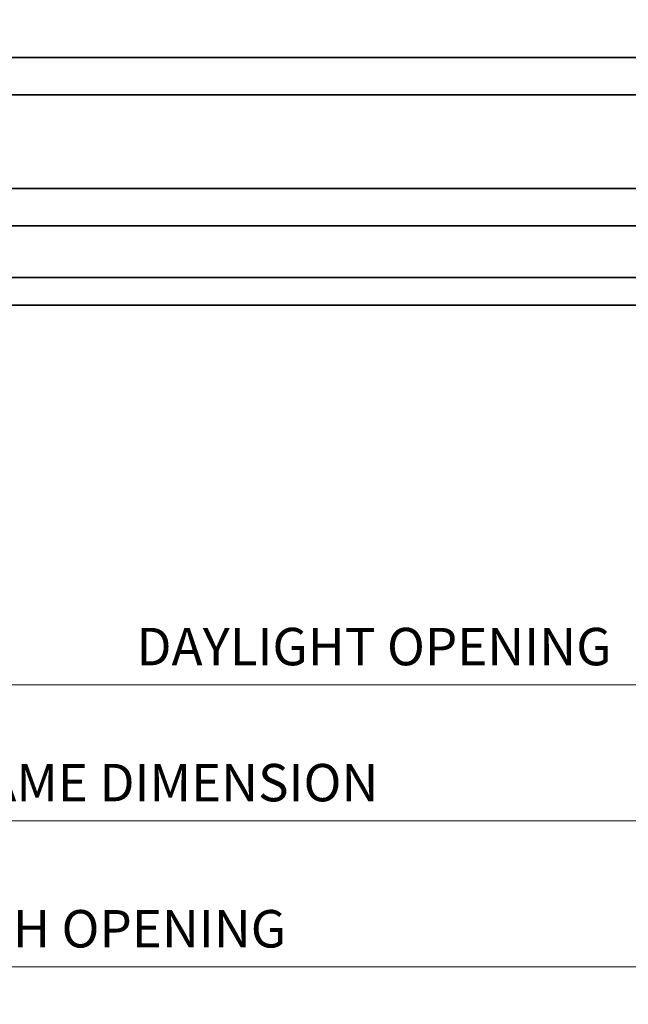
# Model space of a CAD drawing. Units: inches. Extents: x 11132 to 24807, y -8811 to -2994.
# Drawn here: x 11335 to 11339, y -3237 to -3230 of the extents above; entities that cross this region are included whole.
import ezdxf
from ezdxf import colors
from ezdxf.entities.mleader import LeaderData, LeaderLine
from ezdxf.math import Vec2, Vec3

# ---------------------------------------------------------------- set-up
doc = ezdxf.new("R2010")
doc.units = ezdxf.units.IN
doc.header["$LTSCALE"] = 0.5
doc.header["$MEASUREMENT"] = 0
doc.header["$PDSIZE"] = 1
doc.layers.get('Defpoints').update_dxf_attribs({"color": 251, "lineweight": 0})
for name, color, linetype, lineweight in [('Dimensions', 7, 'Continuous', 13), ('PRL - Frame', 134, 'Continuous', 35), ('PRL - Glass', 5, 'Continuous', 35), ('Text', 252, 'Continuous', 30)]:
    doc.layers.add(name, color=color, linetype=linetype, lineweight=lineweight)
doc.styles.get("Standard").update_dxf_attribs({"font": 'arial.ttf'})
doc.dimstyles.new('PRL$0', dxfattribs={"dimtxt": 0.125, "dimasz": 0.125, "dimexe": 0.125, "dimexo": 0.0625, "dimgap": 0.0625, "dimtad": 1, "dimdec": 4, "dimzin": 3, "dimdsep": 46, "dimlunit": 4, "dimtxsty": 'Standard', "dimblk": 'ARCHTICK', "dimcen": 0, "dimclrd": 256, "dimclre": 256, "dimclrt": 256, "dimazin": 0, "dimtfac": 1, "dimtdec": 4, "dimtofl": 0, "dimtmove": 0, "dimatfit": 3, "dimfxl": 0.125, "dimtfill": 1, "dimfrac": 2, "dimtolj": 1, "dimtzin": 0, "dimlwd": -1, "dimlwe": -1, "dimarcsym": 0})

# ---------------------------------------------------------------- blocks, each defined once
blk = doc.blocks.new('_ArchTick')
at = {"color": 0, "linetype": 'ByBlock', "const_width": 0.15}
blk.add_lwpolyline([(-0.5, -0.5), (0.5, 0.5)], dxfattribs=at)
blk = doc.blocks.new('_Open')
at = {"color": 0, "linetype": 'ByBlock', "lineweight": -2}
for p, q in [((-1, 0.1666666666666667), (0, 0)), ((-1, -0.1666666666666667), (0, 0)), ((0, 0), (-1, 0))]:
    blk.add_line(p, q, dxfattribs=at)
blk = doc.blocks.new('*D46')
at = {"layer": 'Defpoints', "color": 0, "transparency": 16777216}
for p in [(11333.54247075222, -3231.657065739123), (11342.20653840402, -3234.494745048596), (11342.20653840402, -3236.475743372596)]:
    blk.add_point(p, dxfattribs=at)
at = {"layer": 'Dimensions', "transparency": 16777216}
for p, q in [((11333.54247075222, -3231.782065739123), (11333.54247075222, -3234.744745048596)), ((11333.54247075222, -3234.494745048596), (11341.95653840402, -3234.494745048596))]:
    blk.add_line(p, q, dxfattribs=at)
at = {"layer": 'Dimensions', "transparency": 16777216, "xscale": 0.25, "yscale": 0.25, "zscale": 0.25, "rotation": 180}
blk.add_blockref('_ArchTick', (11333.54247075222, -3234.494745048596), dxfattribs=at)
at = {"layer": 'Dimensions', "transparency": 16777216, "xscale": 0.25, "yscale": 0.25, "zscale": 0.25}
blk.add_blockref('_Open', (11342.20653840402, -3234.494745048596), dxfattribs=at)
at = {"layer": 'Dimensions', "transparency": 16777216, "insert": (11337.74950457812, -3234.240396481066), "char_height": 0.25, "attachment_point": 5, "bg_fill": 3, "box_fill_scale": 1.25, "bg_fill_color": 256, "bg_fill_true_color": 13158600, "bg_fill_transparency": 0}
blk.add_mtext('\\A1;DAYLIGHT OPENING', dxfattribs=at)
blk = doc.blocks.new('*D48')
at = {"layer": 'Defpoints', "color": 0, "transparency": 16777216}
for p in [(11329.84588031904, -3231.96143888813), (11342.20653840402, -3235.403041081601), (11342.20653840402, -3236.475743372596)]:
    blk.add_point(p, dxfattribs=at)
at = {"layer": 'Dimensions', "transparency": 16777216}
for p, q in [((11329.84588031904, -3232.08643888813), (11329.84588031904, -3235.653041081601)), ((11329.84588031904, -3235.403041081601), (11341.95653840402, -3235.403041081601))]:
    blk.add_line(p, q, dxfattribs=at)
at = {"layer": 'Dimensions', "transparency": 16777216, "xscale": 0.25, "yscale": 0.25, "zscale": 0.25, "rotation": 180}
blk.add_blockref('_ArchTick', (11329.84588031904, -3235.403041081601), dxfattribs=at)
at = {"layer": 'Dimensions', "transparency": 16777216, "xscale": 0.25, "yscale": 0.25, "zscale": 0.25}
blk.add_blockref('_Open', (11342.20653840402, -3235.403041081601), dxfattribs=at)
at = {"layer": 'Dimensions', "transparency": 16777216, "insert": (11335.90120936153, -3235.148692514071), "char_height": 0.25, "attachment_point": 5, "bg_fill": 3, "box_fill_scale": 1.25, "bg_fill_color": 256, "bg_fill_true_color": 13158600, "bg_fill_transparency": 0}
blk.add_mtext('\\A1;NET FRAME DIMENSION', dxfattribs=at)
blk = doc.blocks.new('*D49')
at = {"layer": 'Defpoints', "color": 0, "transparency": 16777216}
for p in [(11329.59588031904, -3231.961438888132), (11342.20653840402, -3236.378725902781), (11342.20653840402, -3236.475743372596)]:
    blk.add_point(p, dxfattribs=at)
at = {"layer": 'Dimensions', "transparency": 16777216}
for p, q in [((11329.59588031904, -3232.086438888132), (11329.59588031904, -3236.628725902781)), ((11329.59588031904, -3236.378725902781), (11341.95653840402, -3236.378725902781))]:
    blk.add_line(p, q, dxfattribs=at)
at = {"layer": 'Dimensions', "transparency": 16777216, "xscale": 0.25, "yscale": 0.25, "zscale": 0.25, "rotation": 180}
blk.add_blockref('_ArchTick', (11329.59588031904, -3236.378725902781), dxfattribs=at)
at = {"layer": 'Dimensions', "transparency": 16777216, "xscale": 0.25, "yscale": 0.25, "zscale": 0.25}
blk.add_blockref('_Open', (11342.20653840402, -3236.378725902781), dxfattribs=at)
at = {"layer": 'Dimensions', "transparency": 16777216, "insert": (11335.77620936153, -3236.124377335251), "char_height": 0.25, "attachment_point": 5, "bg_fill": 3, "box_fill_scale": 1.25, "bg_fill_color": 256, "bg_fill_true_color": 13158600, "bg_fill_transparency": 0}
blk.add_mtext('\\A1;ROUGH OPENING', dxfattribs=at)
blk = doc.blocks.new('*U91')
at = {"layer": 'PRL - Glass'}
for p, q in [((12380.35584918085, -4430.962151112915), (12369.96077665178, -4430.962151112915)), ((12369.96077665178, -4431.212151112915), (12380.35584918085, -4431.212151112915)), ((12380.35584918085, -4431.837149112915), (12369.96077665178, -4431.837149112915)), ((12369.96077665178, -4432.087149112915), (12380.35584918085, -4432.087149112915))]:
    blk.add_line(p, q, dxfattribs=at)

msp = doc.modelspace()

# ---------------------------------------------------------------- linework, layer by layer
at = {"layer": 'PRL - Frame'}
for p, q in [((11331.3009505773, -3231.777131448047), (11342.20653840402, -3231.777131448047)), ((11342.20653840402, -3231.961438888129), (11331.3009505773, -3231.961438888129))]:
    msp.add_line(p, q, dxfattribs=at)

# ---------------------------------------------------------------- block references
at = {"layer": 'PRL - Glass'}
msp.add_blockref('*U91', (-1037.136340776229, 1200.655087356932), dxfattribs=at)

# ---------------------------------------------------------------- leaders
at = {"layer": 'Text'}
ml = msp.add_multileader_mtext('Standard', dxfattribs=at)
ml.set_content('{\\f@Arial Unicode MS|b0|i0|c0|p34;GASKET FOR (1 1/8" GLASS)\\P\\pq*;PART #4514}', color=256)
ml.set_leader_properties()
ml.build(insert=Vec2(0, 0))
ml.multileader.update_dxf_attribs({"dogleg_length": 3.023383020733533, "arrow_head_size": 0.25, "scale": 2})
ctx = ml.context
ctx.base_point, ctx.scale, ctx.char_height, ctx.arrow_head_size, ctx.landing_gap_size, ctx.plane_origin = Vec3(11334.93532800663, -3226.398788851713), 2, 0.25, 0.25, 0.125, Vec3(11331.52314220237, -3230.448686273633)
notes = []
notes.append((ctx, [(1, (1, 1, 0), (11332.75581745712, -3226.398788851713), (1, 0), 2.179510549509444, [(0, [(11332.75260142897, -3230.879551608008)], 0, [])])]))
ctx.mtext.insert, ctx.mtext.flow_direction = Vec3(11335.06032800663, -3226.271657200963), 5
for ctx, leaders in notes:
    for number, flags, end, landing, length, lines in leaders:
        leader = LeaderData()
        leader.index, (leader.has_last_leader_line, leader.has_dogleg_vector, leader.attachment_direction) = number, flags
        leader.last_leader_point, leader.dogleg_vector, leader.dogleg_length = Vec3(end), Vec3(landing), length
        for number, points, colour, breaks in lines:
            line = LeaderLine()
            line.index, line.vertices, line.color, line.breaks = number, Vec3.list(points), colors.encode_raw_color(colour), breaks
            leader.lines.append(line)
        ctx.leaders.append(leader)

# ---------------------------------------------------------------- next in the draw order: dimensions: what is measured, and where the dimension line sits
at = {"layer": 'Dimensions'}
dim = msp.add_linear_dim(base=(11342.20653840402, -3234.494745048596), p1=(11333.54247075222, -3231.657065739123), p2=(11342.20653840402, -3236.475743372596), text='DAYLIGHT OPENING', dimstyle='PRL$0', override={"dimblk1": 'ArchTick', "dimblk2": 'Open', "dimsah": 1, "dimse2": 1}, dxfattribs=at)
dim.commit()
dim.dimension.update_dxf_attribs({"geometry": '*D46', "text_midpoint": (11337.74950457812, -3234.240396481066)})

# ---------------------------------------------------------------- next in the draw order: dimensions: what is measured, and where the dimension line sits
dim = msp.add_linear_dim(base=(11342.20653840402, -3235.403041081601), p1=(11329.84588031904, -3231.96143888813), p2=(11342.20653840402, -3236.475743372596), text='NET FRAME DIMENSION', dimstyle='PRL$0', override={"dimblk1": 'ArchTick', "dimblk2": 'Open', "dimsah": 1, "dimse2": 1}, dxfattribs=at)
dim.commit()
dim.dimension.update_dxf_attribs({"geometry": '*D48', "text_midpoint": (11335.90120936153, -3235.148692514071)})

# ---------------------------------------------------------------- next in the draw order: dimensions: what is measured, and where the dimension line sits
dim = msp.add_linear_dim(base=(11342.20653840402, -3236.378725902781), p1=(11329.59588031904, -3231.961438888132), p2=(11342.20653840402, -3236.475743372596), text='ROUGH OPENING', dimstyle='PRL$0', override={"dimblk1": 'ArchTick', "dimblk2": 'Open', "dimsah": 1, "dimse2": 1}, dxfattribs=at)
dim.commit()
dim.dimension.update_dxf_attribs({"geometry": '*D49', "text_midpoint": (11335.77620936153, -3236.124377335251)})

doc.saveas('drawing.dxf')
